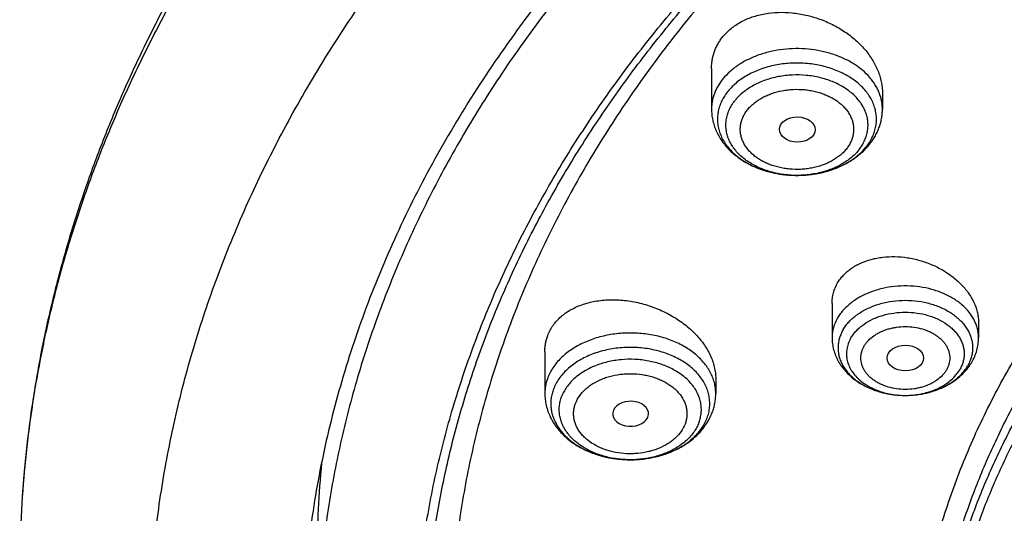
# Model space of a CAD drawing. Units: inches. Extents: x 7.1 to 14.8, y -0.3 to 18.8.
# Drawn here: x 8.8 to 9.7, y 13.9 to 14.4 of the extents above; entities that cross this region are included whole.
import ezdxf

# ---------------------------------------------------------------- set-up
doc = ezdxf.new("R2010")
doc.units = ezdxf.units.IN
doc.header["$LTSCALE"] = 1.21
doc.header["$MEASUREMENT"] = 0
doc.layers.get('0').update_dxf_attribs({"linetype": 'CONTINUOUS'})

msp = doc.modelspace()

# ---------------------------------------------------------------- linework, layer by layer
at = {"color": 7, "linetype": 'Continuous'}
for p, q in [((9.4571, 14.36315), (9.4571, 14.32406)), ((9.62245, 14.3396), (9.62245, 14.32406)), ((9.57376, 14.13575), (9.57376, 14.10272)), ((9.71549, 14.1172), (9.71549, 14.10272)), ((9.29584, 14.08923), (9.29584, 14.04878)), ((9.4612, 14.06296), (9.4612, 14.04878)), ((9.3954, 14.02529), (9.39563, 14.02585))]:
    msp.add_line(p, q, dxfattribs=at)
at = {"color": 9, "linetype": 'Continuous'}
for centre, radius, start, end in [((9.56587, 14.32012), 0.05231, 320.76148, 324.89297), ((9.64069, 14.1231), 0.0757, 247.68229, 248.78591), ((9.64167, 14.12566), 0.07845, 248.79294, 252.59992), ((9.64269, 14.1288), 0.08175, 252.57567, 254.48261), ((9.64338, 14.13126), 0.08431, 254.48147, 257.50837), ((9.64391, 14.13359), 0.08669, 257.49703, 259.638), ((9.64427, 14.13552), 0.08865, 259.63537, 262.37419), ((9.64448, 14.13701), 0.09015, 262.3679, 264.53614), ((9.64458, 14.13811), 0.09126, 264.53424, 266.97181), ((9.64462, 14.13874), 0.0919, 266.9694, 274.05828), ((9.64463, 14.1273), 0.08046, 270.30082, 271.90949), ((9.64469, 14.13776), 0.09091, 274.06191, 277.03809), ((9.64485, 14.1364), 0.08954, 277.04246, 278.88812), ((9.64514, 14.13456), 0.08768, 278.8866, 282.71981), ((9.64565, 14.13221), 0.08528, 282.73673, 283.7907)]:
    msp.add_arc(centre, radius, start, end, dxfattribs=at)
at = {"color": 7, "linetype": 'Continuous'}
for centre, radius, start, end in [((9.55911, 14.33058), 0.06517, 317.36534, 320.75104), ((9.66241, 14.10633), 0.05397, 323.04104, 323.80571), ((9.6635, 14.10556), 0.05263, 323.79364, 329.60054), ((9.40448, 14.05065), 0.05706, 331.82019, 332.68786), ((9.40562, 14.05008), 0.05579, 332.67622, 339.20973), ((10.00852, 13.89155), 0.93303, 174.46425, 179.99751), ((9.86571, 13.87571), 1.07796, 176.79351, 188.35615)]:
    msp.add_arc(centre, radius, start, end, dxfattribs=at)
for centre, major_axis, ratio in [((9.54011, 14.30424), (0.01729, -0.00021), 0.703492), ((9.64471, 14.08301), (0.01762, -0.00001), 0.706794)]:
    msp.add_ellipse(centre, major_axis=major_axis, ratio=ratio, dxfattribs=at)
msp.add_ellipse((9.37889, 14.02903), major_axis=(0.01732, -0.00012), ratio=0.700967, start_param=-0.25446, end_param=5.980488, dxfattribs=at)
for points, knots in [([(12.00293, 15.21514), (11.96292, 15.23147), (11.8815, 15.26225), (11.75645, 15.30245), (11.6281, 15.33685), (11.49697, 15.36533), (11.36359, 15.38777), (11.2285, 15.4041), (11.09223, 15.41424), (10.95534, 15.41816), (10.81838, 15.41584), (10.6819, 15.4073), (10.54645, 15.39256), (10.41258, 15.37169), (10.28082, 15.34476), (10.1517, 15.31187), (10.02575, 15.27315), (9.90347, 15.22875), (9.78534, 15.17883), (9.67185, 15.12357), (9.56344, 15.06319), (9.46056, 14.99791), (9.36362, 14.92796), (9.27302, 14.85359), (9.18914, 14.77508), (9.11233, 14.69272), (9.05422, 14.62078), (9.01168, 14.56163), (8.98189, 14.51671), (8.9541, 14.47108), (8.92836, 14.42478), (8.90469, 14.37786), (8.88311, 14.33036), (8.86367, 14.28234), (8.84639, 14.23385), (8.83128, 14.18494), (8.81837, 14.13566), (8.80768, 14.08607), (8.79923, 14.03624), (8.79302, 13.98621), (8.79039, 13.95274), (8.78945, 13.936)], [0, 0, 0, 0, 0.032824, 0.066087, 0.099737, 0.13372, 0.167975, 0.202439, 0.237048, 0.271733, 0.306428, 0.341062, 0.37557, 0.409886, 0.443944, 0.477686, 0.511053, 0.543995, 0.576464, 0.608421, 0.639831, 0.670671, 0.700923, 0.730581, 0.759645, 0.788129, 0.816057, 0.829824, 0.843466, 0.856987, 0.870395, 0.883696, 0.896898, 0.910009, 0.923037, 0.935992, 0.948882, 0.961718, 0.974509, 0.987267, 1, 1, 1, 1]), ([(12.01266, 15.19226), (11.97251, 15.20866), (11.89075, 15.23957), (11.76514, 15.27996), (11.63613, 15.31458), (11.50426, 15.34328), (11.37005, 15.36594), (11.23407, 15.38248), (11.09686, 15.39281), (10.95901, 15.39691), (10.82107, 15.39474), (10.6836, 15.38633), (10.54718, 15.37171), (10.41237, 15.35093), (10.27971, 15.32409), (10.14976, 15.29128), (10.02304, 15.25265), (9.90009, 15.20836), (9.78139, 15.15858), (9.66744, 15.10351), (9.55872, 15.04339), (9.45565, 14.97846), (9.35868, 14.90897), (9.28285, 14.84717), (9.22568, 14.79571), (9.18479, 14.75637), (9.14572, 14.71613), (9.09636, 14.66163), (9.03927, 14.59145), (8.98811, 14.51801), (8.95131, 14.45798), (8.92589, 14.41258), (8.90255, 14.36663), (8.88131, 14.32017), (8.86218, 14.27325), (8.8452, 14.22592), (8.83038, 14.17822), (8.81772, 14.13021), (8.80726, 14.08194), (8.79899, 14.03345), (8.79293, 13.98481), (8.79036, 13.95227), (8.78945, 13.936)], [0, 0, 0, 0, 0.03299, 0.066451, 0.100326, 0.134555, 0.169075, 0.203819, 0.238717, 0.273698, 0.308691, 0.343622, 0.378421, 0.413017, 0.447344, 0.481335, 0.51493, 0.548071, 0.580707, 0.612792, 0.644288, 0.675164, 0.705398, 0.734977, 0.749522, 0.763903, 0.778122, 0.79218, 0.819825, 0.846874, 0.860191, 0.873376, 0.886438, 0.899385, 0.912225, 0.924968, 0.937625, 0.950205, 0.962721, 0.975184, 0.987606, 1, 1, 1, 1]), ([(12.7999, 13.79561), (12.7999, 13.81716), (12.7984, 13.86032), (12.79165, 13.92488), (12.78044, 13.98912), (12.76477, 14.05289), (12.74469, 14.11603), (12.72026, 14.17839), (12.69153, 14.23982), (12.65857, 14.30017), (12.62147, 14.3593), (12.58031, 14.41706), (12.5352, 14.47331), (12.48624, 14.52793), (12.43356, 14.58078), (12.37728, 14.63173), (12.31753, 14.68066), (12.25447, 14.72746), (12.18824, 14.77201), (12.119, 14.81421), (12.04693, 14.85395), (11.97218, 14.89115), (11.89495, 14.92571), (11.81542, 14.95754), (11.73378, 14.98658), (11.65022, 15.01276), (11.56495, 15.036), (11.47817, 15.05626), (11.39009, 15.07348), (11.30092, 15.08763), (11.21088, 15.09867), (11.12018, 15.10658), (11.02905, 15.11133), (10.93769, 15.11291), (10.84634, 15.11133), (10.7552, 15.10658), (10.6645, 15.09867), (10.57446, 15.08763), (10.4853, 15.07348), (10.39722, 15.05626), (10.31044, 15.036), (10.22517, 15.01276), (10.14161, 14.98658), (10.05997, 14.95754), (9.98043, 14.92571), (9.9032, 14.89115), (9.82846, 14.85395), (9.75638, 14.81421), (9.68714, 14.77201), (9.62092, 14.72746), (9.55785, 14.68066), (9.49811, 14.63173), (9.44183, 14.58078), (9.38914, 14.52793), (9.34019, 14.47331), (9.29507, 14.41706), (9.25392, 14.3593), (9.21681, 14.30017), (9.18386, 14.23982), (9.15512, 14.17839), (9.13069, 14.11603), (9.11062, 14.05289), (9.09495, 13.98912), (9.08373, 13.92488), (9.07699, 13.86032), (9.07549, 13.81716), (9.07549, 13.79561)], [0, 0, 0, 0, 0.012853, 0.025737, 0.038683, 0.051719, 0.064873, 0.078172, 0.091638, 0.105295, 0.119159, 0.133247, 0.147573, 0.162146, 0.176973, 0.19206, 0.207407, 0.223015, 0.238881, 0.254998, 0.27136, 0.287958, 0.304779, 0.321812, 0.339041, 0.35645, 0.374024, 0.391743, 0.409589, 0.427541, 0.44558, 0.463684, 0.481831, 0.5, 0.518169, 0.536316, 0.55442, 0.572459, 0.590411, 0.608257, 0.625976, 0.64355, 0.660959, 0.678188, 0.695221, 0.712042, 0.72864, 0.745002, 0.761119, 0.776985, 0.792593, 0.80794, 0.823027, 0.837854, 0.852427, 0.866753, 0.880841, 0.894705, 0.908362, 0.921828, 0.935127, 0.948281, 0.961317, 0.974263, 0.987147, 1, 1, 1, 1]), ([(10.84007, 12.52972), (10.78196, 12.53199), (10.69502, 12.53843), (10.58007, 12.55313), (10.49486, 12.56713), (10.41073, 12.58409), (10.32789, 12.60397), (10.24654, 12.62672), (10.16688, 12.65229), (10.08911, 12.68061), (10.0134, 12.71161), (9.93996, 12.74523), (9.86895, 12.78137), (9.80056, 12.81996), (9.73494, 12.86089), (9.67226, 12.90406), (9.61267, 12.94938), (9.55633, 12.99673), (9.50335, 13.046), (9.45389, 13.09706), (9.40805, 13.1498), (9.36595, 13.20408), (9.3277, 13.25978), (9.29339, 13.31675), (9.2631, 13.37486), (9.23692, 13.43397), (9.2149, 13.49393), (9.19711, 13.55459), (9.18358, 13.61581), (9.17436, 13.67743), (9.16946, 13.7393), (9.16891, 13.80127), (9.17269, 13.86318), (9.1808, 13.92487), (9.19323, 13.98621), (9.20993, 14.04703), (9.23087, 14.10718), (9.25599, 14.16652), (9.28523, 14.2249), (9.31852, 14.28218), (9.35577, 14.33822), (9.39689, 14.39288), (9.44177, 14.44602), (9.49032, 14.49753), (9.5424, 14.54727), (9.5979, 14.59512), (9.65667, 14.64097), (9.71857, 14.68471), (9.78344, 14.72622), (9.85114, 14.76542), (9.9215, 14.8022), (9.99433, 14.83647), (10.06947, 14.86815), (10.14674, 14.89717), (10.22593, 14.92345), (10.30686, 14.94693), (10.38934, 14.96755), (10.47315, 14.98527), (10.5581, 15.00003), (10.64398, 15.0118), (10.73058, 15.02056), (10.81768, 15.02628), (10.93419, 15.02984), (11.02171, 15.02792), (11.07992, 15.0246)], [0, 0, 0, 0, 0.036187, 0.054191, 0.072106, 0.08991, 0.107583, 0.125106, 0.142461, 0.159632, 0.176601, 0.193355, 0.209881, 0.226168, 0.242206, 0.25799, 0.273513, 0.288774, 0.303772, 0.31851, 0.332994, 0.347231, 0.361233, 0.375014, 0.388591, 0.401984, 0.415216, 0.42831, 0.441295, 0.454198, 0.467051, 0.479885, 0.49273, 0.505617, 0.518579, 0.531642, 0.544836, 0.558185, 0.571713, 0.58544, 0.599384, 0.61356, 0.627979, 0.642652, 0.657583, 0.672776, 0.688232, 0.703949, 0.719923, 0.736146, 0.752612, 0.769309, 0.786224, 0.803344, 0.820653, 0.838135, 0.855772, 0.873544, 0.891432, 0.909415, 0.927473, 0.945582, 0.963723, 1, 1, 1, 1]), ([(9.18586, 13.89193), (9.18823, 13.91104), (9.19425, 13.94924), (9.20699, 14.00603), (9.22345, 14.06236), (9.24359, 14.11809), (9.26737, 14.1731), (9.29473, 14.22728), (9.32563, 14.28052), (9.35998, 14.33269), (9.39773, 14.38368), (9.43878, 14.4334), (9.48306, 14.48172), (9.54678, 14.54466), (9.61613, 14.60384), (9.69038, 14.65904), (9.7492, 14.69891), (9.81059, 14.73681), (9.87439, 14.77266), (9.94048, 14.80639), (10.00871, 14.83792), (10.07894, 14.86718), (10.15102, 14.89412), (10.22479, 14.91867), (10.30009, 14.94078), (10.37676, 14.9604), (10.45463, 14.97749), (10.53355, 14.99202), (10.64012, 15.00795), (10.74784, 15.01858), (10.85616, 15.02391), (10.93769, 15.02525), (11.01922, 15.02391), (11.12754, 15.01858), (11.23526, 15.00795), (11.34184, 14.99202), (11.42075, 14.97749), (11.49863, 14.9604), (11.5753, 14.94078), (11.6506, 14.91867), (11.72437, 14.89412), (11.79644, 14.86718), (11.86667, 14.83792), (11.93491, 14.80639), (12.00099, 14.77266), (12.0648, 14.73681), (12.12618, 14.69891), (12.18501, 14.65904), (12.25925, 14.60384), (12.32861, 14.54466), (12.39232, 14.48172), (12.4366, 14.4334), (12.47766, 14.38368), (12.5154, 14.33269), (12.54976, 14.28052), (12.58065, 14.22728), (12.60802, 14.1731), (12.63179, 14.11809), (12.65193, 14.06236), (12.66839, 14.00603), (12.68114, 13.94924), (12.68715, 13.91104), (12.68952, 13.89193)], [0, 0, 0, 0, 0.012756, 0.025591, 0.03853, 0.051597, 0.064815, 0.078203, 0.09178, 0.105561, 0.119559, 0.133784, 0.148246, 0.16295, 0.193089, 0.208531, 0.224218, 0.240143, 0.2563, 0.272681, 0.289277, 0.306075, 0.323065, 0.340231, 0.35756, 0.375035, 0.392641, 0.41036, 0.428173, 0.464007, 0.481994, 0.5, 0.518006, 0.535993, 0.571827, 0.58964, 0.607359, 0.624965, 0.64244, 0.659769, 0.676935, 0.693925, 0.710723, 0.727319, 0.7437, 0.759857, 0.775782, 0.791469, 0.806911, 0.83705, 0.851754, 0.866216, 0.880441, 0.894439, 0.90822, 0.921797, 0.935185, 0.948403, 0.96147, 0.974409, 0.987244, 1, 1, 1, 1]), ([(10.20724, 14.91237), (10.1525, 14.89439), (10.07195, 14.86426), (9.96822, 14.81758), (9.89362, 14.77996), (9.82194, 14.7396), (9.75336, 14.69661), (9.68809, 14.65113), (9.6263, 14.60326), (9.57763, 14.5613), (9.54063, 14.52667), (9.50527, 14.49169), (9.46351, 14.44674), (9.41729, 14.39075), (9.37531, 14.3331), (9.33769, 14.27394), (9.30454, 14.21346), (9.27596, 14.15181), (9.25595, 14.09945), (9.24234, 14.0572), (9.23334, 14.02541), (9.22553, 13.99347), (9.21893, 13.9614), (9.21352, 13.92921), (9.20932, 13.89693), (9.20632, 13.86459), (9.20454, 13.8322), (9.20397, 13.79978), (9.20461, 13.76737), (9.20646, 13.73498), (9.20953, 13.70264), (9.2138, 13.67037), (9.21927, 13.63819), (9.22595, 13.60612), (9.23383, 13.57419), (9.24289, 13.54241), (9.25314, 13.51082), (9.26457, 13.47943), (9.27716, 13.44827), (9.29092, 13.41736), (9.31087, 13.37634), (9.33871, 13.32577), (9.37003, 13.27672), (9.39723, 13.23824), (9.42611, 13.19994), (9.44918, 13.1721), (9.46515, 13.15392)], [0, 0, 0, 0, 0.074769, 0.111435, 0.147573, 0.183154, 0.218156, 0.252561, 0.286358, 0.319542, 0.335906, 0.352117, 0.384087, 0.41547, 0.44629, 0.47658, 0.506378, 0.535732, 0.564695, 0.579052, 0.593334, 0.607551, 0.621711, 0.635823, 0.649897, 0.663942, 0.677968, 0.691985, 0.706001, 0.720028, 0.734074, 0.74815, 0.762265, 0.776428, 0.790649, 0.804935, 0.819296, 0.83374, 0.848275, 0.862907, 0.877645, 0.907456, 0.937761, 0.953112, 0.9686, 1, 1, 1, 1]), ([(9.80267, 13.30402), (9.78981, 13.32106), (9.7656, 13.35574), (9.73893, 13.4011), (9.72014, 13.43804), (9.70738, 13.46592), (9.69589, 13.49407), (9.6857, 13.52248), (9.6768, 13.5511), (9.6692, 13.57991), (9.66293, 13.60888), (9.65798, 13.63798), (9.65435, 13.66717), (9.65206, 13.69644), (9.6511, 13.72574), (9.65148, 13.75504), (9.65319, 13.78433), (9.65623, 13.81356), (9.66061, 13.8427), (9.66631, 13.87173), (9.67333, 13.90062), (9.68166, 13.92932), (9.69129, 13.95783), (9.70222, 13.98609), (9.71443, 14.0141), (9.73248, 14.05121), (9.75825, 14.09683), (9.79391, 14.14978), (9.83431, 14.20098), (9.87928, 14.25023), (9.92862, 14.29732), (9.98214, 14.34205), (10.03961, 14.38426), (10.10079, 14.42375), (10.16543, 14.46038), (10.23325, 14.49399), (10.304, 14.52444), (10.37736, 14.55161), (10.45303, 14.57539), (10.53071, 14.59568), (10.61007, 14.6124), (10.69078, 14.62547), (10.79992, 14.63799), (10.88256, 14.64175), (10.93769, 14.64175)], [0, 0, 0, 0, 0.029116, 0.057636, 0.071695, 0.085629, 0.099447, 0.113161, 0.126781, 0.14032, 0.153789, 0.1672, 0.180568, 0.193905, 0.207226, 0.220544, 0.233872, 0.247225, 0.260616, 0.274058, 0.287565, 0.301148, 0.31482, 0.328591, 0.342474, 0.356477, 0.384875, 0.413857, 0.443473, 0.473761, 0.504746, 0.53644, 0.568842, 0.60194, 0.635713, 0.670129, 0.705147, 0.740719, 0.776792, 0.813303, 0.850187, 0.887375, 0.924794, 1, 1, 1, 1]), ([(10.93769, 12.80823), (10.89643, 12.80823), (10.83457, 12.81038), (10.75253, 12.81753), (10.67138, 12.82748), (10.59123, 12.84164), (10.51255, 12.86001), (10.45476, 12.87576), (10.39812, 12.8935), (10.34279, 12.91318), (10.28888, 12.93476), (10.21957, 12.96577), (10.15312, 13.00052), (10.0901, 13.03893), (10.04521, 13.06913), (10.00246, 13.10085), (9.96197, 13.13401), (9.92382, 13.16855), (9.88812, 13.20437), (9.85493, 13.24138), (9.82436, 13.27951), (9.79646, 13.31866), (9.77131, 13.35874), (9.74898, 13.39964), (9.7295, 13.44128), (9.71294, 13.48354), (9.69934, 13.52634), (9.68872, 13.56956), (9.68111, 13.6131), (9.67654, 13.65686), (9.67502, 13.70072), (9.67654, 13.74458), (9.68111, 13.78834), (9.68872, 13.83188), (9.69934, 13.8751), (9.71294, 13.9179), (9.7295, 13.96016), (9.74898, 14.0018), (9.77131, 14.0427), (9.79646, 14.08278), (9.82436, 14.12193), (9.85493, 14.16006), (9.88812, 14.19707), (9.92382, 14.23289), (9.96197, 14.26743), (10.00246, 14.30059), (10.04521, 14.33231), (10.0901, 14.36251), (10.15312, 14.40092), (10.21957, 14.43567), (10.28888, 14.46668), (10.34279, 14.48826), (10.39812, 14.50794), (10.45476, 14.52568), (10.51255, 14.54143), (10.59123, 14.5598), (10.67138, 14.57396), (10.75253, 14.58391), (10.83457, 14.59106), (10.89643, 14.59321), (10.93769, 14.59321)], [0, 0, 0, 0, 0.036312, 0.054417, 0.072456, 0.10825, 0.125969, 0.143544, 0.160954, 0.178184, 0.195217, 0.212039, 0.244992, 0.26111, 0.276976, 0.292585, 0.307933, 0.32302, 0.337848, 0.352422, 0.366748, 0.380837, 0.394702, 0.408358, 0.421826, 0.435125, 0.448279, 0.461316, 0.474262, 0.487146, 0.5, 0.512854, 0.525738, 0.538684, 0.551721, 0.564875, 0.578174, 0.591642, 0.605298, 0.619163, 0.633252, 0.647578, 0.662152, 0.67698, 0.692067, 0.707415, 0.723024, 0.73889, 0.755008, 0.787961, 0.804783, 0.821816, 0.839046, 0.856456, 0.874031, 0.89175, 0.927544, 0.945583, 0.963688, 1, 1, 1, 1]), ([(9.31216, 14.45625), (9.29393, 14.43392), (9.25926, 14.38848), (9.22014, 14.32908), (9.1919, 14.28067), (9.17233, 14.24411), (9.1543, 14.20715), (9.13781, 14.16983), (9.12287, 14.13218), (9.10952, 14.09424), (9.09775, 14.05603), (9.08758, 14.01759), (9.07901, 13.97896), (9.07205, 13.94017), (9.06672, 13.90125), (9.06424, 13.87521), (9.06327, 13.86219)], [0, 0, 0, 0, 0.132215, 0.26186, 0.325789, 0.389154, 0.451987, 0.514322, 0.576196, 0.637649, 0.698722, 0.75946, 0.819909, 0.880115, 0.940129, 1, 1, 1, 1]), ([(9.46818, 14.39421), (9.46933, 14.39562), (9.47181, 14.39835), (9.47597, 14.40209), (9.48057, 14.40547), (9.4873, 14.40951), (9.4947, 14.41271), (9.50256, 14.41503), (9.5109, 14.41682), (9.52179, 14.41793), (9.53287, 14.41755), (9.5418, 14.41639), (9.55076, 14.41465), (9.56174, 14.41145), (9.57224, 14.40694), (9.58021, 14.40261), (9.58776, 14.39787), (9.59645, 14.3912), (9.60404, 14.38354), (9.60926, 14.37697), (9.61269, 14.3719), (9.61564, 14.36669), (9.61809, 14.36137), (9.62002, 14.35596), (9.62142, 14.35051), (9.62226, 14.34505), (9.62245, 14.34141), (9.62245, 14.3396)], [0, 0, 0, 0, 0.027293, 0.055097, 0.083477, 0.112487, 0.172435, 0.203422, 0.235035, 0.299905, 0.366603, 0.400463, 0.43454, 0.502962, 0.571197, 0.605046, 0.638597, 0.704479, 0.768357, 0.799444, 0.829908, 0.859734, 0.888924, 0.917498, 0.945493, 0.972968, 1, 1, 1, 1]), ([(9.4571, 14.36315), (9.4571, 14.36456), (9.45722, 14.36738), (9.45774, 14.37155), (9.45862, 14.37565), (9.45985, 14.37964), (9.46142, 14.38352), (9.46334, 14.38726), (9.46558, 14.39084), (9.46728, 14.39311), (9.46818, 14.39421)], [0, 0, 0, 0, 0.125849, 0.250724, 0.374974, 0.498973, 0.623095, 0.747731, 0.87327, 1, 1, 1, 1]), ([(9.4571, 14.32406), (9.4571, 14.32226), (9.45729, 14.31863), (9.45815, 14.31326), (9.45957, 14.30798), (9.46153, 14.30286), (9.464, 14.29793), (9.46695, 14.29322), (9.47035, 14.28876), (9.47546, 14.28315), (9.48286, 14.27686), (9.49122, 14.2717), (9.49842, 14.26822), (9.50409, 14.26594), (9.50996, 14.26401), (9.51805, 14.2619), (9.52846, 14.26018), (9.54116, 14.2596), (9.55383, 14.2605), (9.56619, 14.26287), (9.57797, 14.26668), (9.58889, 14.27187), (9.59715, 14.27734), (9.60306, 14.28234), (9.60577, 14.28504), (9.60705, 14.28643)], [0, 0, 0, 0, 0.028518, 0.057073, 0.085707, 0.114461, 0.143384, 0.172524, 0.20193, 0.23165, 0.292147, 0.354288, 0.386008, 0.418128, 0.450616, 0.483428, 0.549764, 0.616637, 0.683443, 0.749588, 0.814564, 0.878015, 0.939788, 0.970081, 1, 1, 1, 1]), ([(9.60958, 14.28934), (9.61059, 14.29059), (9.61252, 14.29314), (9.61509, 14.29717), (9.61731, 14.30137), (9.61916, 14.30571), (9.62062, 14.31019), (9.62167, 14.31476), (9.62231, 14.31939), (9.62245, 14.32251), (9.62245, 14.32406)], [0, 0, 0, 0, 0.127412, 0.253822, 0.379395, 0.504289, 0.628656, 0.752646, 0.876375, 1, 1, 1, 1]), ([(9.57915, 14.15569), (9.57994, 14.15704), (9.5817, 14.15968), (9.58479, 14.16334), (9.58832, 14.16672), (9.59228, 14.16979), (9.59662, 14.17254), (9.60295, 14.17577), (9.60985, 14.17821), (9.61711, 14.17987), (9.62479, 14.18103), (9.63473, 14.18145), (9.64679, 14.18037), (9.65877, 14.17775), (9.66843, 14.17433), (9.67581, 14.1709), (9.68283, 14.16708), (9.68938, 14.16264), (9.69531, 14.15763), (9.70065, 14.15242), (9.70528, 14.14674), (9.70904, 14.14069), (9.71136, 14.13609), (9.71319, 14.13141), (9.71451, 14.12668), (9.71531, 14.12194), (9.71549, 14.11877), (9.71549, 14.1172)], [0, 0, 0, 0, 0.026544, 0.053562, 0.081158, 0.109425, 0.138422, 0.168182, 0.22994, 0.261937, 0.294594, 0.361557, 0.430178, 0.499647, 0.569108, 0.603585, 0.637746, 0.704706, 0.737377, 0.769403, 0.831272, 0.861112, 0.890202, 0.91857, 0.94627, 0.973378, 1, 1, 1, 1]), ([(9.57376, 14.13575), (9.57376, 14.1375), (9.57398, 14.14099), (9.57501, 14.14612), (9.57671, 14.15107), (9.57827, 14.15419), (9.57915, 14.15569)], [0, 0, 0, 0, 0.251245, 0.500358, 0.749305, 1, 1, 1, 1]), ([(9.29866, 14.10483), (9.29931, 14.10655), (9.30085, 14.10993), (9.3038, 14.11469), (9.30736, 14.11913), (9.3108, 14.1225), (9.31382, 14.12499), (9.31705, 14.12738), (9.32141, 14.1301), (9.32707, 14.13289), (9.33525, 14.13602), (9.34404, 14.1381), (9.35319, 14.1392), (9.36278, 14.13963), (9.37504, 14.13889), (9.3897, 14.13604), (9.40163, 14.13212), (9.41081, 14.1281), (9.41961, 14.12355), (9.42982, 14.11695), (9.43889, 14.10913), (9.44517, 14.10231), (9.45061, 14.09536), (9.45504, 14.08795), (9.45822, 14.08023), (9.45993, 14.07447), (9.46096, 14.06871), (9.4612, 14.06486), (9.4612, 14.06296)], [0, 0, 0, 0, 0.025842, 0.051935, 0.078453, 0.105552, 0.119365, 0.133366, 0.161962, 0.191404, 0.22171, 0.2848, 0.317542, 0.350968, 0.419455, 0.489453, 0.560009, 0.595204, 0.630171, 0.698908, 0.765393, 0.797589, 0.828983, 0.88916, 0.917997, 0.946025, 0.973323, 1, 1, 1, 1]), ([(9.29584, 14.08923), (9.29584, 14.09058), (9.29596, 14.09325), (9.29649, 14.09721), (9.29737, 14.10108), (9.29819, 14.1036), (9.29866, 14.10483)], [0, 0, 0, 0, 0.252778, 0.503091, 0.751884, 1, 1, 1, 1]), ([(9.57376, 14.10272), (9.57376, 14.10076), (9.57401, 14.09683), (9.57516, 14.09103), (9.57703, 14.08541), (9.57959, 14.08003), (9.58279, 14.07495), (9.58657, 14.07023), (9.59089, 14.06588), (9.59568, 14.06194), (9.6009, 14.05843), (9.6084, 14.0543), (9.61652, 14.05112), (9.62502, 14.04889), (9.63381, 14.04729), (9.64055, 14.04683), (9.64505, 14.04685)], [0, 0, 0, 0, 0.05858, 0.117248, 0.1761, 0.235248, 0.294823, 0.354959, 0.415793, 0.477442, 0.539989, 0.603475, 0.733065, 0.799107, 0.865754, 1, 1, 1, 1]), ([(9.7089, 14.07892), (9.70995, 14.08073), (9.71185, 14.08447), (9.71393, 14.09038), (9.7152, 14.0965), (9.71549, 14.10065), (9.71549, 14.10272)], [0, 0, 0, 0, 0.251613, 0.501801, 0.751112, 1, 1, 1, 1]), ([(9.64505, 14.04685), (9.65101, 14.04687), (9.65993, 14.04778), (9.67137, 14.05073), (9.67951, 14.05377), (9.68714, 14.05762), (9.69412, 14.06226), (9.70034, 14.06765), (9.70392, 14.07174), (9.70554, 14.07389)], [0, 0, 0, 0, 0.260863, 0.389591, 0.51632, 0.640718, 0.762681, 0.882334, 1, 1, 1, 1]), ([(9.29584, 14.04878), (9.29584, 14.04682), (9.29607, 14.04288), (9.29709, 14.03705), (9.29876, 14.03135), (9.30106, 14.02584), (9.30395, 14.02057), (9.3074, 14.01558), (9.31135, 14.0109), (9.31729, 14.00506), (9.32582, 13.99866), (9.33737, 13.99257), (9.34999, 13.98811), (9.36335, 13.98532), (9.3771, 13.98427), (9.3909, 13.98497), (9.40437, 13.9874), (9.41716, 13.99152), (9.42896, 13.99728), (9.43775, 14.00343), (9.44393, 14.00907), (9.44808, 14.01362), (9.45174, 14.01849), (9.45383, 14.02194), (9.45478, 14.02371)], [0, 0, 0, 0, 0.028662, 0.057368, 0.086168, 0.115113, 0.144261, 0.173669, 0.203396, 0.233496, 0.294919, 0.358175, 0.42316, 0.489502, 0.556619, 0.623811, 0.690364, 0.755665, 0.819292, 0.881084, 0.911349, 0.941222, 0.970753, 1, 1, 1, 1]), ([(9.45777, 14.03028), (9.45833, 14.03176), (9.45933, 14.03476), (9.4604, 14.03938), (9.46105, 14.04406), (9.4612, 14.04721), (9.4612, 14.04878)], [0, 0, 0, 0, 0.250907, 0.501028, 0.750639, 1, 1, 1, 1])]:
    msp.add_open_spline(points, degree=3, knots=knots, dxfattribs=at)
at = {"color": 9, "linetype": 'Continuous'}
for points, knots in [([(9.67222, 13.64106), (9.6703, 13.65648), (9.66759, 13.68746), (9.66694, 13.73409), (9.66971, 13.78068), (9.6759, 13.8271), (9.68547, 13.87323), (9.69842, 13.91894), (9.71471, 13.96411), (9.73427, 14.00862), (9.75708, 14.05234), (9.78305, 14.09516), (9.81212, 14.13696), (9.84421, 14.17764), (9.87924, 14.21709), (9.9171, 14.25519), (9.9577, 14.29185), (10.00093, 14.32697), (10.04666, 14.36046), (10.09479, 14.39223), (10.14517, 14.42219), (10.19768, 14.45026), (10.25217, 14.47637), (10.3085, 14.50046), (10.36651, 14.52244), (10.42605, 14.54228), (10.48697, 14.5599), (10.54909, 14.57528), (10.61225, 14.58835), (10.67629, 14.5991), (10.74102, 14.60749), (10.82812, 14.61551), (10.89385, 14.61791), (10.93769, 14.61791)], [0, 0, 0, 0, 0.025991, 0.051933, 0.077897, 0.103952, 0.130165, 0.156601, 0.18332, 0.210378, 0.237825, 0.265705, 0.294055, 0.322906, 0.352283, 0.382201, 0.412671, 0.443698, 0.475279, 0.507408, 0.54007, 0.57325, 0.606922, 0.641062, 0.675639, 0.710618, 0.745963, 0.781634, 0.817588, 0.853781, 0.890168, 0.926701, 1, 1, 1, 1]), ([(9.67393, 13.62724), (9.67202, 13.64264), (9.66932, 13.67358), (9.66867, 13.72014), (9.67143, 13.76667), (9.67761, 13.81303), (9.68717, 13.85909), (9.7001, 13.90474), (9.71636, 13.94985), (9.73591, 13.9943), (9.75868, 14.03796), (9.78462, 14.08072), (9.81365, 14.12247), (9.8457, 14.1631), (9.88067, 14.20249), (9.91849, 14.24054), (9.95903, 14.27715), (10.0022, 14.31222), (10.04787, 14.34567), (10.09593, 14.37739), (10.14625, 14.40731), (10.19868, 14.43534), (10.2531, 14.46142), (10.30935, 14.48547), (10.36728, 14.50743), (10.42675, 14.52723), (10.48758, 14.54484), (10.54962, 14.56019), (10.61269, 14.57325), (10.67664, 14.58398), (10.74129, 14.59236), (10.82827, 14.60037), (10.89391, 14.60277), (10.93769, 14.60277)], [0, 0, 0, 0, 0.025991, 0.051933, 0.077897, 0.103952, 0.130165, 0.156601, 0.18332, 0.210378, 0.237825, 0.265705, 0.294055, 0.322906, 0.352283, 0.382201, 0.412671, 0.443698, 0.475279, 0.507408, 0.54007, 0.57325, 0.606922, 0.641062, 0.675639, 0.710618, 0.745963, 0.781634, 0.817588, 0.853781, 0.890168, 0.926701, 1, 1, 1, 1]), ([(9.92519, 12.55806), (9.86855, 12.58119), (9.78544, 12.61897), (9.6789, 12.67576), (9.60256, 12.72077), (9.52943, 12.76838), (9.45969, 12.81847), (9.3935, 12.87092), (9.33103, 12.9256), (9.27242, 12.9824), (9.21782, 13.04116), (9.16736, 13.10176), (9.12115, 13.16404), (9.07933, 13.22786), (9.04197, 13.29306), (9.00919, 13.35948), (8.98105, 13.42698), (8.95764, 13.49537), (8.939, 13.56451), (8.92518, 13.63421), (8.91623, 13.70432), (8.91215, 13.77465), (8.91296, 13.84504), (8.91867, 13.91532), (8.92925, 13.98531), (8.94468, 14.05484), (8.96492, 14.12375), (8.98991, 14.19186), (9.0196, 14.25902), (9.05392, 14.32505), (9.09278, 14.38981), (9.13607, 14.45313), (9.16756, 14.49394), (9.18399, 14.51406)], [0, 0, 0, 0, 0.074051, 0.11033, 0.146076, 0.181271, 0.215901, 0.249958, 0.283439, 0.316346, 0.348687, 0.380477, 0.411735, 0.442489, 0.472771, 0.50262, 0.532082, 0.561208, 0.590052, 0.618676, 0.647143, 0.67552, 0.703874, 0.732273, 0.760785, 0.789476, 0.818407, 0.847639, 0.877225, 0.907214, 0.937649, 0.968567, 1, 1, 1, 1]), ([(9.61978, 14.33881), (9.61926, 14.34021), (9.61808, 14.343), (9.61588, 14.34704), (9.61328, 14.35095), (9.60922, 14.35603), (9.60314, 14.36195), (9.59459, 14.36811), (9.58487, 14.37332), (9.57418, 14.37746), (9.56275, 14.38044), (9.55083, 14.38221), (9.53867, 14.38273), (9.52654, 14.38199), (9.51469, 14.37999), (9.50338, 14.37679), (9.49285, 14.37245), (9.48332, 14.36706), (9.475, 14.36074), (9.47026, 14.35585), (9.46818, 14.3533)], [0, 0, 0, 0, 0.025478, 0.051482, 0.078092, 0.10537, 0.162051, 0.221715, 0.284242, 0.349295, 0.416369, 0.484833, 0.553977, 0.623053, 0.691316, 0.758068, 0.822698, 0.884726, 0.943851, 1, 1, 1, 1]), ([(9.60866, 14.29003), (9.60974, 14.29157), (9.6117, 14.29473), (9.61403, 14.29972), (9.61566, 14.30485), (9.61658, 14.31007), (9.61679, 14.31533), (9.61628, 14.32058), (9.61506, 14.32576), (9.61313, 14.33084), (9.61053, 14.33576), (9.60727, 14.34047), (9.60339, 14.34494), (9.59892, 14.34912), (9.59391, 14.35297), (9.58841, 14.35646), (9.58245, 14.35957), (9.57391, 14.36318), (9.56243, 14.36654), (9.54799, 14.36863), (9.53327, 14.36874), (9.52111, 14.36718), (9.51172, 14.36495), (9.50283, 14.36213), (9.49446, 14.35842), (9.48688, 14.35381), (9.48175, 14.35004), (9.47715, 14.34593), (9.47442, 14.34295), (9.47317, 14.34141)], [0, 0, 0, 0, 0.027648, 0.054519, 0.080782, 0.106635, 0.132303, 0.15802, 0.184019, 0.210515, 0.237694, 0.265702, 0.294647, 0.32459, 0.355555, 0.387524, 0.420448, 0.454247, 0.523985, 0.595726, 0.66821, 0.740105, 0.775449, 0.810181, 0.877251, 0.909448, 0.940647, 0.970829, 1, 1, 1, 1]), ([(9.59932, 14.28415), (9.60043, 14.2855), (9.60246, 14.28829), (9.60496, 14.29274), (9.60683, 14.29735), (9.60805, 14.30207), (9.60861, 14.30686), (9.6085, 14.31166), (9.60772, 14.31643), (9.60628, 14.32111), (9.6042, 14.32567), (9.60149, 14.33006), (9.5982, 14.33424), (9.59434, 14.33817), (9.58996, 14.3418), (9.58511, 14.34512), (9.57981, 14.34808), (9.57216, 14.35156), (9.56182, 14.35484), (9.54872, 14.35697), (9.5353, 14.35728), (9.52418, 14.356), (9.51557, 14.35405), (9.50742, 14.35155), (9.49974, 14.34822), (9.49278, 14.34405), (9.48808, 14.34063), (9.48387, 14.33689), (9.48138, 14.33417), (9.48023, 14.33277)], [0, 0, 0, 0, 0.02826, 0.055648, 0.082303, 0.108417, 0.134208, 0.159916, 0.185789, 0.21206, 0.238941, 0.266605, 0.295182, 0.324758, 0.355374, 0.387027, 0.419679, 0.453256, 0.522713, 0.594388, 0.666985, 0.739119, 0.774611, 0.809496, 0.876861, 0.909187, 0.940496, 0.970765, 1, 1, 1, 1]), ([(9.46818, 14.3533), (9.46641, 14.35114), (9.46402, 14.34773), (9.46145, 14.3429), (9.45987, 14.33923), (9.45864, 14.3355), (9.45775, 14.33172), (9.45722, 14.3279), (9.4571, 14.32534), (9.4571, 14.32406)], [0, 0, 0, 0, 0.262357, 0.389616, 0.514598, 0.637686, 0.759299, 0.879905, 1, 1, 1, 1]), ([(9.47317, 14.34141), (9.47198, 14.33996), (9.46979, 14.33696), (9.46706, 14.33218), (9.46499, 14.32724), (9.46358, 14.32218), (9.46286, 14.31705), (9.46282, 14.31189), (9.46348, 14.30675), (9.46482, 14.30168), (9.46683, 14.29673), (9.4695, 14.29193), (9.47278, 14.28734), (9.47666, 14.283), (9.48111, 14.27893), (9.48782, 14.27386), (9.49342, 14.2707), (9.49735, 14.26886)], [0, 0, 0, 0, 0.062881, 0.123887, 0.183298, 0.241502, 0.298938, 0.356097, 0.413484, 0.471594, 0.530874, 0.591708, 0.654399, 0.71916, 0.786113, 0.855298, 1, 1, 1, 1]), ([(9.49229, 14.32377), (9.49319, 14.32489), (9.49518, 14.32706), (9.49973, 14.3311), (9.50502, 14.33455), (9.51083, 14.33738), (9.51717, 14.33987), (9.52389, 14.34164), (9.53085, 14.3427), (9.53798, 14.34328), (9.54515, 14.34311), (9.55222, 14.34221), (9.55739, 14.34117), (9.5624, 14.33977), (9.56718, 14.33804), (9.57171, 14.33598), (9.57593, 14.33362), (9.5798, 14.33097), (9.5833, 14.32807), (9.58637, 14.32494), (9.589, 14.32161), (9.59116, 14.31811), (9.59282, 14.31447), (9.59396, 14.31073), (9.59458, 14.30693), (9.59467, 14.3031), (9.59423, 14.29929), (9.59326, 14.29552), (9.59177, 14.29184), (9.58978, 14.28829), (9.58816, 14.28607), (9.58727, 14.28499)], [0, 0, 0, 0, 0.02921, 0.05948, 0.123065, 0.156345, 0.19048, 0.260799, 0.296741, 0.332972, 0.405563, 0.44162, 0.477279, 0.512379, 0.546778, 0.580354, 0.613004, 0.644653, 0.675266, 0.704841, 0.733416, 0.761077, 0.787956, 0.814225, 0.840094, 0.8658, 0.891588, 0.917695, 0.94434, 0.971724, 1, 1, 1, 1]), ([(9.62245, 14.32406), (9.62245, 14.32531), (9.62234, 14.3278), (9.62184, 14.33152), (9.621, 14.3352), (9.62022, 14.33761), (9.61978, 14.33881)], [0, 0, 0, 0, 0.247544, 0.496087, 0.7466, 1, 1, 1, 1]), ([(9.59932, 14.28415), (9.59818, 14.28275), (9.59569, 14.28002), (9.59148, 14.27629), (9.58678, 14.27286), (9.57981, 14.2687), (9.57214, 14.26536), (9.56398, 14.26287), (9.55538, 14.26092), (9.54426, 14.25963), (9.53083, 14.25994), (9.51774, 14.26208), (9.50739, 14.26536), (9.49974, 14.26883), (9.49445, 14.2718), (9.48959, 14.27511), (9.48521, 14.27875), (9.48136, 14.28267), (9.47806, 14.28685), (9.47536, 14.29124), (9.47328, 14.2958), (9.47184, 14.30049), (9.47106, 14.30526), (9.47095, 14.31006), (9.4715, 14.31484), (9.47272, 14.31956), (9.47459, 14.32417), (9.47709, 14.32862), (9.47913, 14.33141), (9.48023, 14.33277)], [0, 0, 0, 0, 0.029235, 0.059504, 0.090813, 0.123139, 0.190504, 0.225389, 0.260881, 0.333015, 0.405612, 0.477287, 0.546744, 0.580321, 0.612973, 0.644626, 0.675242, 0.704818, 0.733395, 0.761059, 0.78794, 0.814211, 0.840084, 0.865792, 0.891583, 0.917697, 0.944352, 0.97174, 1, 1, 1, 1]), ([(9.58727, 14.28499), (9.58636, 14.28387), (9.58438, 14.2817), (9.57983, 14.27766), (9.57454, 14.27421), (9.56872, 14.27138), (9.56239, 14.26889), (9.55566, 14.26712), (9.5487, 14.26606), (9.54158, 14.26548), (9.5344, 14.26564), (9.52734, 14.26655), (9.52216, 14.26759), (9.51716, 14.26899), (9.51237, 14.27072), (9.50785, 14.27278), (9.50363, 14.27514), (9.49975, 14.27778), (9.49626, 14.28068), (9.49318, 14.28381), (9.49055, 14.28715), (9.4884, 14.29065), (9.48674, 14.29429), (9.48559, 14.29802), (9.48497, 14.30183), (9.48489, 14.30566), (9.48533, 14.30947), (9.4863, 14.31324), (9.48778, 14.31692), (9.48977, 14.32047), (9.4914, 14.32269), (9.49229, 14.32377)], [0, 0, 0, 0, 0.02921, 0.05948, 0.123065, 0.156345, 0.19048, 0.260799, 0.296741, 0.332972, 0.405563, 0.44162, 0.477279, 0.512379, 0.546778, 0.580354, 0.613004, 0.644653, 0.675266, 0.704841, 0.733416, 0.761077, 0.787956, 0.814225, 0.840094, 0.8658, 0.891588, 0.917695, 0.94434, 0.971724, 1, 1, 1, 1]), ([(9.575, 14.26588), (9.5782, 14.26704), (9.58435, 14.26967), (9.59284, 14.2746), (9.60026, 14.28033), (9.60451, 14.28473), (9.60638, 14.28703)], [0, 0, 0, 0, 0.266768, 0.522952, 0.767439, 1, 1, 1, 1]), ([(9.49735, 14.26886), (9.50023, 14.26752), (9.50623, 14.26511), (9.51566, 14.26241), (9.52551, 14.26062), (9.53561, 14.25976), (9.54578, 14.25984), (9.55584, 14.26087), (9.56563, 14.26283), (9.57194, 14.26476), (9.575, 14.26588)], [0, 0, 0, 0, 0.11983, 0.243154, 0.369064, 0.496532, 0.624459, 0.751726, 0.877243, 1, 1, 1, 1]), ([(9.71549, 14.10272), (9.71549, 14.10416), (9.71531, 14.10704), (9.71453, 14.11133), (9.71322, 14.11555), (9.71141, 14.11967), (9.7091, 14.12367), (9.70533, 14.12886), (9.70069, 14.1336), (9.69535, 14.1378), (9.68935, 14.14178), (9.68101, 14.14601), (9.67008, 14.14975), (9.65842, 14.15212), (9.64636, 14.15306), (9.63425, 14.15254), (9.62244, 14.15057), (9.61127, 14.14721), (9.60106, 14.14255), (9.59349, 14.13763), (9.58821, 14.13315), (9.58473, 14.12962), (9.58168, 14.12588), (9.57994, 14.12324), (9.57915, 14.1219)], [0, 0, 0, 0, 0.025166, 0.050515, 0.076222, 0.102444, 0.129314, 0.156938, 0.214659, 0.244881, 0.275987, 0.340654, 0.408199, 0.477855, 0.548687, 0.619669, 0.689763, 0.757998, 0.823552, 0.885831, 0.91567, 0.944619, 0.972712, 1, 1, 1, 1]), ([(9.58448, 14.11049), (9.58528, 14.11185), (9.58706, 14.11452), (9.5902, 14.11826), (9.59383, 14.12177), (9.59934, 14.12618), (9.60562, 14.12992), (9.61244, 14.13297), (9.61981, 14.13561), (9.62957, 14.13794), (9.64168, 14.13913), (9.65391, 14.13871), (9.6639, 14.13702), (9.67155, 14.13486), (9.67875, 14.13226), (9.68547, 14.12893), (9.69152, 14.1249), (9.69558, 14.12164), (9.69918, 14.11812), (9.70231, 14.11436), (9.70492, 14.11042), (9.70699, 14.10631), (9.70851, 14.10208), (9.70945, 14.09776), (9.70982, 14.0934), (9.7096, 14.08904), (9.70879, 14.08471), (9.70788, 14.0819), (9.70733, 14.08052)], [0, 0, 0, 0, 0.027788, 0.056483, 0.086144, 0.116803, 0.180987, 0.214459, 0.248712, 0.319044, 0.39093, 0.463124, 0.534351, 0.569247, 0.603471, 0.669414, 0.701023, 0.731642, 0.761264, 0.789919, 0.817674, 0.84464, 0.870963, 0.896826, 0.922438, 0.948022, 0.973805, 1, 1, 1, 1]), ([(9.57915, 14.1219), (9.57828, 14.1204), (9.57673, 14.11735), (9.57502, 14.11256), (9.57399, 14.10766), (9.57376, 14.10436), (9.57376, 14.10272)], [0, 0, 0, 0, 0.257599, 0.508843, 0.755577, 1, 1, 1, 1]), ([(9.59201, 14.10252), (9.59274, 14.10376), (9.59437, 14.10618), (9.59725, 14.10958), (9.6006, 14.11275), (9.60569, 14.11671), (9.61149, 14.12004), (9.61779, 14.1227), (9.62459, 14.12497), (9.63355, 14.12687), (9.64462, 14.12764), (9.6557, 14.12687), (9.66466, 14.12497), (9.67146, 14.1227), (9.67776, 14.12004), (9.68356, 14.11671), (9.68865, 14.11275), (9.692, 14.10958), (9.69488, 14.10618), (9.69729, 14.1026), (9.69919, 14.09887), (9.70056, 14.09502), (9.70139, 14.09108), (9.70166, 14.08711), (9.70139, 14.08314), (9.70056, 14.07921), (9.69919, 14.07536), (9.69794, 14.0729), (9.69724, 14.0717)], [0, 0, 0, 0, 0.027956, 0.056863, 0.086784, 0.11775, 0.182655, 0.216523, 0.251176, 0.322252, 0.394699, 0.467146, 0.538222, 0.572876, 0.606743, 0.671648, 0.702614, 0.732536, 0.761441, 0.789399, 0.816525, 0.84298, 0.868962, 0.894699, 0.920437, 0.946418, 0.972875, 1, 1, 1, 1]), ([(9.58448, 14.11049), (9.58374, 14.10924), (9.58242, 14.10667), (9.58092, 14.10266), (9.57993, 14.09856), (9.57947, 14.09442), (9.57954, 14.09026), (9.58014, 14.08613), (9.58126, 14.08205), (9.58289, 14.07806), (9.58503, 14.0742), (9.58764, 14.07049), (9.59071, 14.06696), (9.59422, 14.06365), (9.59813, 14.06057), (9.60391, 14.05677), (9.60865, 14.05442), (9.61194, 14.05307)], [0, 0, 0, 0, 0.059893, 0.11841, 0.175891, 0.23276, 0.289459, 0.346445, 0.404156, 0.462993, 0.523299, 0.585347, 0.649335, 0.715383, 0.783537, 0.853775, 1, 1, 1, 1]), ([(9.60487, 14.09468), (9.60541, 14.09561), (9.60664, 14.09745), (9.6096, 14.10092), (9.61323, 14.10399), (9.61734, 14.10662), (9.62192, 14.10902), (9.6269, 14.11088), (9.63214, 14.1122), (9.63762, 14.11317), (9.64462, 14.11365), (9.65299, 14.11308), (9.66105, 14.11136), (9.66733, 14.10902), (9.67191, 14.10662), (9.67505, 14.10462), (9.67789, 14.10241), (9.68042, 14.10001), (9.6826, 14.09744), (9.68442, 14.09474), (9.68585, 14.09192), (9.68688, 14.08901), (9.68751, 14.08604), (9.68772, 14.08303), (9.68751, 14.08003), (9.68689, 14.07706), (9.68586, 14.07415), (9.68491, 14.0723), (9.68438, 14.07139)], [0, 0, 0, 0, 0.027936, 0.056847, 0.117681, 0.149679, 0.182649, 0.251112, 0.286421, 0.322236, 0.394683, 0.467131, 0.538207, 0.606676, 0.639648, 0.671642, 0.702609, 0.732531, 0.761436, 0.789395, 0.81652, 0.842972, 0.868953, 0.894691, 0.920428, 0.946404, 0.97286, 1, 1, 1, 1]), ([(9.4612, 14.04878), (9.4612, 14.05054), (9.46103, 14.05318), (9.46047, 14.05666), (9.45969, 14.06014), (9.45829, 14.06445), (9.45637, 14.06861), (9.45453, 14.07184), (9.45245, 14.07506), (9.44822, 14.08059), (9.4423, 14.08626), (9.43553, 14.09123), (9.42991, 14.09468), (9.42388, 14.09776), (9.41526, 14.10136), (9.40375, 14.10478), (9.38928, 14.10706), (9.37693, 14.10742), (9.36707, 14.10676), (9.35738, 14.10549), (9.3457, 14.10278), (9.33469, 14.09858), (9.3266, 14.09438), (9.31928, 14.08981), (9.31274, 14.08451), (9.30722, 14.07854), (9.30373, 14.07388), (9.30084, 14.06902), (9.29931, 14.06563), (9.29866, 14.06391)], [0, 0, 0, 0, 0.025344, 0.038086, 0.050903, 0.076844, 0.103349, 0.116864, 0.130572, 0.158601, 0.217312, 0.248108, 0.279825, 0.312414, 0.345804, 0.414565, 0.48524, 0.556748, 0.592475, 0.627979, 0.697735, 0.765052, 0.797565, 0.8292, 0.88962, 0.918458, 0.946409, 0.973553, 1, 1, 1, 1]), ([(9.59201, 14.10252), (9.59113, 14.10102), (9.58962, 14.09793), (9.58815, 14.09304), (9.58755, 14.08805), (9.58782, 14.08305), (9.58897, 14.07811), (9.59097, 14.07332), (9.59378, 14.06875), (9.59673, 14.06522), (9.59944, 14.06257), (9.60243, 14.05998), (9.60659, 14.05701), (9.61209, 14.05394), (9.61808, 14.05137), (9.62447, 14.04934), (9.63344, 14.04738), (9.6404, 14.04682), (9.64505, 14.04685)], [0, 0, 0, 0, 0.055773, 0.109932, 0.163162, 0.216242, 0.269965, 0.32506, 0.382123, 0.441581, 0.472306, 0.503705, 0.568496, 0.635887, 0.705643, 0.777414, 0.850763, 1, 1, 1, 1]), ([(9.45281, 14.02486), (9.45346, 14.02656), (9.45452, 14.03003), (9.45539, 14.03536), (9.45551, 14.04073), (9.45489, 14.04608), (9.45353, 14.05136), (9.45143, 14.05652), (9.44864, 14.0615), (9.44517, 14.06625), (9.44106, 14.07074), (9.43635, 14.07492), (9.43109, 14.07875), (9.42533, 14.0822), (9.41912, 14.08523), (9.41252, 14.08782), (9.40559, 14.08994), (9.39597, 14.09212), (9.38353, 14.09355), (9.37098, 14.09327), (9.36107, 14.09199), (9.35382, 14.09053), (9.3468, 14.08858), (9.34008, 14.08615), (9.33374, 14.08326), (9.32597, 14.07892), (9.31902, 14.07373), (9.31317, 14.06778), (9.30948, 14.06311), (9.30646, 14.0582), (9.30489, 14.05475), (9.30423, 14.05302)], [0, 0, 0, 0, 0.026266, 0.052138, 0.077844, 0.103633, 0.129744, 0.156399, 0.183782, 0.212041, 0.241275, 0.27154, 0.302848, 0.335171, 0.368447, 0.402585, 0.437467, 0.472956, 0.545084, 0.617677, 0.653734, 0.689391, 0.724492, 0.758892, 0.792467, 0.825117, 0.887311, 0.916885, 0.945459, 0.973122, 1, 1, 1, 1]), ([(9.68438, 14.07139), (9.68383, 14.07046), (9.68261, 14.06862), (9.67965, 14.06515), (9.67602, 14.06208), (9.67191, 14.05945), (9.66733, 14.05706), (9.66235, 14.05519), (9.65711, 14.05387), (9.65163, 14.0529), (9.64462, 14.05242), (9.63626, 14.05299), (9.6282, 14.05471), (9.62192, 14.05705), (9.61733, 14.05945), (9.6142, 14.06145), (9.61136, 14.06366), (9.60883, 14.06606), (9.60665, 14.06863), (9.60483, 14.07133), (9.6034, 14.07415), (9.60237, 14.07707), (9.60174, 14.08004), (9.60153, 14.08304), (9.60173, 14.08604), (9.60236, 14.08901), (9.60339, 14.09192), (9.60434, 14.09377), (9.60487, 14.09468)], [0, 0, 0, 0, 0.027936, 0.056847, 0.117681, 0.149679, 0.182649, 0.251112, 0.286421, 0.322236, 0.394683, 0.467131, 0.538207, 0.606676, 0.639648, 0.671642, 0.702609, 0.732531, 0.761436, 0.789395, 0.81652, 0.842972, 0.868953, 0.894691, 0.920428, 0.946404, 0.97286, 1, 1, 1, 1]), ([(9.44494, 14.02059), (9.44551, 14.02211), (9.44646, 14.02521), (9.44724, 14.02997), (9.44735, 14.03478), (9.44679, 14.03956), (9.44557, 14.04428), (9.4437, 14.04889), (9.44121, 14.05334), (9.4381, 14.05759), (9.43443, 14.06161), (9.43022, 14.06534), (9.42552, 14.06877), (9.42037, 14.07185), (9.41481, 14.07456), (9.40687, 14.07767), (9.39843, 14.07989), (9.38971, 14.08122), (9.38078, 14.08195), (9.37178, 14.08174), (9.36292, 14.0806), (9.35435, 14.07888), (9.34613, 14.07627), (9.33848, 14.0728), (9.33154, 14.06891), (9.32533, 14.06428), (9.3201, 14.05896), (9.3168, 14.05478), (9.3141, 14.05039), (9.3127, 14.04731), (9.31211, 14.04576)], [0, 0, 0, 0, 0.02627, 0.052143, 0.07785, 0.10364, 0.129753, 0.156409, 0.183794, 0.212054, 0.24129, 0.271556, 0.302866, 0.33519, 0.368468, 0.402608, 0.472935, 0.508879, 0.545111, 0.617707, 0.653766, 0.689426, 0.75888, 0.792457, 0.825108, 0.887305, 0.916881, 0.945456, 0.973121, 1, 1, 1, 1]), ([(9.70733, 14.08052), (9.70716, 14.08007), (9.70641, 14.07827), (9.70551, 14.07653), (9.70477, 14.07526)], [0, 0, 0, 0, 0.247066, 1, 1, 1, 1]), ([(9.64731, 14.04689), (9.64998, 14.04698), (9.65528, 14.04742), (9.66304, 14.04887), (9.67045, 14.05107), (9.67735, 14.05399), (9.6836, 14.05757), (9.68909, 14.06174), (9.6937, 14.06642), (9.69619, 14.06991), (9.69724, 14.0717)], [0, 0, 0, 0, 0.138221, 0.274626, 0.40795, 0.537097, 0.661209, 0.779748, 0.892566, 1, 1, 1, 1]), ([(9.66598, 14.04939), (9.67021, 14.05043), (9.67638, 14.05246), (9.68404, 14.05614), (9.68929, 14.05927), (9.69404, 14.06278), (9.69825, 14.06662), (9.70186, 14.07076), (9.70388, 14.07374), (9.70477, 14.07526)], [0, 0, 0, 0, 0.273379, 0.405053, 0.532696, 0.656025, 0.774925, 0.889489, 1, 1, 1, 1]), ([(9.29866, 14.06391), (9.2982, 14.06269), (9.29738, 14.06022), (9.2965, 14.05643), (9.29596, 14.05262), (9.29584, 14.05006), (9.29584, 14.04878)], [0, 0, 0, 0, 0.253546, 0.504127, 0.752593, 1, 1, 1, 1]), ([(9.32555, 14.03913), (9.32649, 14.04165), (9.32917, 14.04659), (9.33392, 14.05189), (9.3385, 14.05569), (9.34374, 14.05927), (9.3496, 14.06221), (9.3559, 14.06449), (9.36262, 14.06636), (9.36961, 14.0675), (9.37673, 14.06791), (9.38388, 14.06783), (9.39096, 14.06701), (9.39782, 14.06546), (9.40276, 14.06395), (9.40747, 14.0621), (9.41328, 14.05927), (9.41857, 14.05581), (9.42311, 14.05177), (9.42604, 14.04857), (9.42852, 14.04518), (9.43051, 14.04163), (9.432, 14.03795), (9.43297, 14.03419), (9.43342, 14.03037), (9.43334, 14.02654), (9.43272, 14.02274), (9.43196, 14.02027), (9.43149, 14.01906)], [0, 0, 0, 0, 0.054431, 0.112528, 0.143153, 0.174808, 0.240984, 0.275393, 0.310502, 0.382189, 0.418487, 0.454843, 0.526988, 0.562486, 0.597377, 0.631521, 0.664806, 0.728387, 0.758659, 0.787901, 0.816165, 0.843552, 0.870211, 0.89633, 0.922127, 0.947838, 0.973715, 1, 1, 1, 1]), ([(9.30423, 14.05302), (9.30366, 14.05152), (9.30271, 14.04848), (9.30182, 14.04381), (9.30151, 14.0391), (9.30178, 14.03439), (9.30263, 14.02971), (9.30404, 14.02511), (9.30601, 14.02061), (9.30852, 14.01625), (9.31154, 14.01207), (9.31507, 14.00808), (9.31907, 14.00433), (9.3235, 14.00084), (9.32835, 13.99763), (9.33538, 13.99372), (9.34104, 13.99135), (9.34493, 13.99002)], [0, 0, 0, 0, 0.057114, 0.113421, 0.169294, 0.225156, 0.281415, 0.338463, 0.396652, 0.456281, 0.51759, 0.580747, 0.645857, 0.712959, 0.782032, 0.853001, 1, 1, 1, 1]), ([(9.44494, 14.02059), (9.44435, 14.01904), (9.44294, 14.01596), (9.44024, 14.01157), (9.43694, 14.00739), (9.43172, 14.00207), (9.4255, 13.99743), (9.41856, 13.99355), (9.41091, 13.99007), (9.40269, 13.98747), (9.39412, 13.98574), (9.38526, 13.98461), (9.37626, 13.9844), (9.36733, 13.98512), (9.35861, 13.98645), (9.35017, 13.98868), (9.34223, 13.99179), (9.33667, 13.9945), (9.33152, 13.99758), (9.32682, 14.001), (9.32261, 14.00474), (9.31894, 14.00875), (9.31584, 14.01301), (9.31334, 14.01746), (9.31147, 14.02207), (9.31025, 14.02679), (9.30969, 14.03157), (9.3098, 14.03637), (9.31058, 14.04114), (9.31153, 14.04424), (9.31211, 14.04576)], [0, 0, 0, 0, 0.026879, 0.054544, 0.083119, 0.112695, 0.174892, 0.207543, 0.24112, 0.310574, 0.346234, 0.382293, 0.454889, 0.491121, 0.527065, 0.597392, 0.631532, 0.66481, 0.697134, 0.728444, 0.75871, 0.787946, 0.816206, 0.843591, 0.870247, 0.89636, 0.92215, 0.947857, 0.97373, 1, 1, 1, 1]), ([(9.43149, 14.01906), (9.43055, 14.01654), (9.42787, 14.0116), (9.42312, 14.0063), (9.41855, 14.00251), (9.41331, 13.99893), (9.40744, 13.99599), (9.40114, 13.99371), (9.39442, 13.99183), (9.38743, 13.99069), (9.38031, 13.99028), (9.37317, 13.99036), (9.36608, 13.99118), (9.35922, 13.99274), (9.35428, 13.99425), (9.34957, 13.99609), (9.34376, 13.99893), (9.33848, 14.00238), (9.33393, 14.00642), (9.331, 14.00962), (9.32853, 14.01301), (9.32654, 14.01657), (9.32505, 14.02024), (9.32407, 14.02401), (9.32362, 14.02782), (9.3237, 14.03165), (9.32432, 14.03546), (9.32508, 14.03792), (9.32555, 14.03913)], [0, 0, 0, 0, 0.054431, 0.112528, 0.143153, 0.174808, 0.240984, 0.275393, 0.310502, 0.382189, 0.418487, 0.454843, 0.526988, 0.562486, 0.597377, 0.631521, 0.664806, 0.728387, 0.758659, 0.787901, 0.816165, 0.843552, 0.870211, 0.89633, 0.922127, 0.947838, 0.973715, 1, 1, 1, 1]), ([(9.41579, 13.99137), (9.42017, 13.99308), (9.42647, 13.99613), (9.43407, 14.00119), (9.43914, 14.00532), (9.4436, 14.00978), (9.44741, 14.01455), (9.45052, 14.01956), (9.45214, 14.02308), (9.45281, 14.02486)], [0, 0, 0, 0, 0.274814, 0.406229, 0.533266, 0.655903, 0.774297, 0.888815, 1, 1, 1, 1]), ([(9.34493, 13.99002), (9.34773, 13.98906), (9.35346, 13.98739), (9.36232, 13.98564), (9.3714, 13.98466), (9.38059, 13.98445), (9.38975, 13.98501), (9.39875, 13.98634), (9.40746, 13.98841), (9.41307, 13.9903), (9.41579, 13.99137)], [0, 0, 0, 0, 0.122614, 0.247639, 0.374251, 0.501567, 0.628678, 0.754682, 0.878718, 1, 1, 1, 1])]:
    msp.add_open_spline(points, degree=3, knots=knots, dxfattribs=at)

doc.saveas('drawing.dxf')
